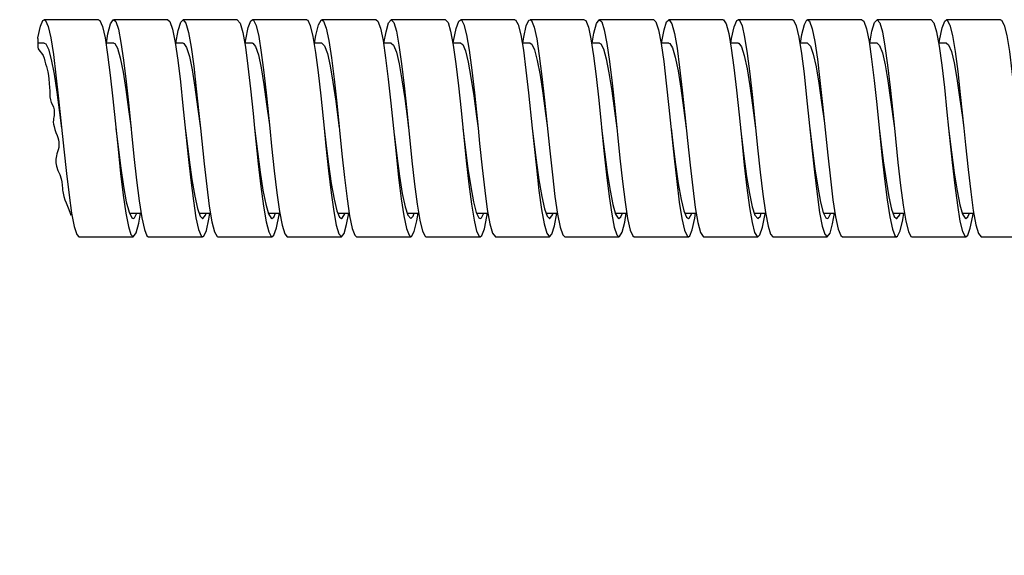
# Model space of a CAD drawing. Units: inches. Extents: x 0.4 to 16.6, y 0.6 to 10.4.
# Drawn here: x 4.7 to 6.1, y 4.2 to 5 of the extents above; entities that cross this region are included whole.
import ezdxf

# ---------------------------------------------------------------- set-up
doc = ezdxf.new("R2010")
doc.units = ezdxf.units.IN
doc.header["$LTSCALE"] = 0.935
doc.header["$MEASUREMENT"] = 0
doc.layers.get('0').update_dxf_attribs({"linetype": 'CONTINUOUS'})
doc.layers.add('SCHEME_DIMS', color=7, linetype='CONTINUOUS')
doc.dimstyles.new('DIMSTYLE_4', dxfattribs={"dimtxt": 0.1, "dimasz": 0.1875, "dimexe": 0.125, "dimexo": 0.0625, "dimgap": 0.1, "dimtad": 0, "dimtih": 1, "dimtoh": 1, "dimlfac": 0.8, "dimzin": 4, "dimdsep": 46, "dimtxsty": 'STANDARD', "dimblk": '_FILLED', "dimblk1": '_FILLED', "dimblk2": '_FILLED', "dimcen": 0.09, "dimadec": 0, "dimazin": 0, "dimtp": 0.01, "dimtm": 0.01, "dimtfac": 1, "dimtofl": 0, "dimtmove": 0, "dimatfit": 3, "dimldrblk": '_FILLED', "dimfxl": 1, "dimtolj": 1, "dimtzin": 4, "dimarcsym": 0})

# ---------------------------------------------------------------- blocks, each defined once
blk = doc.blocks.new('_FILLED')
at = {"color": 0, "linetype": 'BYBLOCK'}
blk.add_solid([(0, 0), (-1, 0.1667), (-1, -0.1667)], dxfattribs=at)
blk = doc.blocks.new('*D5')
at = {"layer": 'SCHEME_DIMS', "color": 7, "linetype": 'CONTINUOUS'}
for p, q in [((4.4225, 4.2402), (4.4225, 4.6402)), ((3.8661, 4.2402), (4.5475, 4.2402)), ((3.8661, 3.8777), (4.5475, 3.8777)), ((4.4225, 3.8777), (4.4225, 3.5006)), ((4.4225, 3.5006), (4.5725, 3.5006))]:
    blk.add_line(p, q, dxfattribs=at)
at = {"layer": 'SCHEME_DIMS', "color": 7, "linetype": 'CONTINUOUS', "xscale": 0.1875, "yscale": 0.1875, "zscale": 0.1875}
for p, rotation in [((4.4225, 4.2402), 270), ((4.4225, 3.8777), 90)]:
    blk.add_blockref('_FILLED', p, dxfattribs=dict(at, rotation=rotation))
at = {"layer": 'SCHEME_DIMS', "color": 7, "linetype": 'CONTINUOUS', "insert": (4.6725, 3.5506), "char_height": 0.1, "width": 0.733333, "attachment_point": 1, "line_spacing_factor": 0.9}
blk.add_mtext('2X \\Fgdt;{\\Fgdt;n}\\Ftxt;.29', dxfattribs=at)

msp = doc.modelspace()

# ---------------------------------------------------------------- linework, layer by layer
at = {"color": 7, "linetype": 'CONTINUOUS'}
for p, q in [((4.8179, 5.0027), (4.7398, 5.0027)), ((4.9179, 5.0027), (4.8398, 5.0027)), ((5.0179, 5.0027), (4.9398, 5.0027)), ((5.1179, 5.0027), (5.0398, 5.0027)), ((5.2179, 5.0027), (5.1398, 5.0027)), ((5.3179, 5.0027), (5.2398, 5.0027)), ((5.4179, 5.0027), (5.3398, 5.0027)), ((5.5179, 5.0027), (5.4398, 5.0027)), ((5.6179, 5.0027), (5.5398, 5.0027)), ((5.7179, 5.0027), (5.6398, 5.0027)), ((5.8179, 5.0027), (5.7398, 5.0027)), ((5.9179, 5.0027), (5.8398, 5.0027)), ((6.0179, 5.0027), (5.9398, 5.0027)), ((6.1179, 5.0027), (6.0398, 5.0027)), ((4.7303, 4.9759), (4.7304, 4.9766)), ((4.7303, 4.9759), (4.7304, 4.9744)), ((4.7304, 4.9694), (4.7303, 4.9664)), ((4.7303, 4.9664), (4.7305, 4.9634)), ((4.7304, 4.9744), (4.7304, 4.9694)), ((4.7398, 4.969), (4.7304, 4.969)), ((4.8398, 4.969), (4.8284, 4.969)), ((4.9398, 4.969), (4.9285, 4.969)), ((5.0398, 4.969), (5.0284, 4.969)), ((5.1398, 4.969), (5.1284, 4.969)), ((5.2398, 4.969), (5.2285, 4.969)), ((5.3398, 4.969), (5.3285, 4.969)), ((5.4398, 4.969), (5.4284, 4.969)), ((5.5398, 4.969), (5.5285, 4.969)), ((5.6398, 4.969), (5.6285, 4.969)), ((5.7398, 4.969), (5.7284, 4.969)), ((5.8398, 4.969), (5.8284, 4.969)), ((5.9398, 4.969), (5.9285, 4.969)), ((6.0398, 4.969), (6.0285, 4.969)), ((4.7305, 4.9634), (4.7312, 4.9607)), ((4.7312, 4.9607), (4.7332, 4.9574)), ((4.7332, 4.9574), (4.7358, 4.9544)), ((4.7358, 4.9544), (4.7382, 4.9512)), ((4.7382, 4.9512), (4.7398, 4.9473)), ((4.7398, 4.9473), (4.7408, 4.9432)), ((4.7408, 4.9432), (4.7416, 4.939)), ((4.7416, 4.939), (4.7428, 4.9353)), ((4.7428, 4.9353), (4.744, 4.9315)), ((4.744, 4.9315), (4.7451, 4.9278)), ((4.7451, 4.9278), (4.746, 4.9224)), ((5.7564, 4.9246), (5.7602, 4.8909)), ((5.8346, 4.9246), (5.8383, 4.8909)), ((4.746, 4.9224), (4.7465, 4.9169)), ((4.7465, 4.9169), (4.7468, 4.9113)), ((4.7468, 4.9113), (4.7475, 4.9044)), ((4.7475, 4.9044), (4.7477, 4.9009)), ((4.7477, 4.9009), (4.7477, 4.8962)), ((4.7477, 4.8962), (4.7478, 4.8916)), ((5.3595, 4.8972), (5.3648, 4.8465)), ((5.4376, 4.8972), (5.4429, 4.8465)), ((6.0597, 4.895), (6.0648, 4.8465)), ((4.7478, 4.8916), (4.7486, 4.8871)), ((4.7486, 4.8871), (4.7499, 4.8836)), ((4.7499, 4.8836), (4.7515, 4.8802)), ((4.7604, 4.889), (4.7679, 4.8162)), ((4.8385, 4.889), (4.846, 4.8162)), ((5.06, 4.8931), (5.0648, 4.8465)), ((5.1381, 4.8931), (5.1429, 4.8465)), ((5.1597, 4.8852), (5.1648, 4.8465)), ((5.4606, 4.8868), (5.4681, 4.814)), ((5.5387, 4.8868), (5.5462, 4.814)), ((5.7602, 4.8909), (5.7677, 4.8182)), ((5.8383, 4.8909), (5.8458, 4.8182)), ((5.9593, 4.8875), (5.9648, 4.8465)), ((4.7515, 4.8802), (4.7529, 4.8767)), ((4.7529, 4.8767), (4.7538, 4.8727)), ((4.7538, 4.8727), (4.7541, 4.8686)), ((4.7541, 4.8686), (4.7538, 4.8646)), ((4.8615, 4.8785), (4.869, 4.8057)), ((4.9396, 4.8785), (4.9471, 4.8057)), ((5.2622, 4.872), (5.2696, 4.7994)), ((5.3403, 4.872), (5.3478, 4.7994)), ((5.5617, 4.8763), (5.5692, 4.8035)), ((5.6398, 4.8763), (5.6473, 4.8035)), ((4.7529, 4.8585), (4.7528, 4.8553)), ((4.7528, 4.8553), (4.7532, 4.8521)), ((4.7531, 4.8605), (4.7529, 4.8585)), ((4.7535, 4.8625), (4.7531, 4.8605)), ((4.7538, 4.8646), (4.7535, 4.8625)), ((4.7532, 4.8521), (4.7538, 4.849)), ((4.7538, 4.849), (4.755, 4.8446)), ((4.755, 4.8446), (4.7565, 4.8403)), ((4.7565, 4.8403), (4.7581, 4.836)), ((4.9648, 4.8465), (4.9701, 4.7953)), ((5.0429, 4.8465), (5.0482, 4.7953)), ((5.7429, 4.8465), (5.7479, 4.806)), ((5.9648, 4.8465), (5.9699, 4.7972)), ((6.0429, 4.8465), (6.048, 4.7972)), ((4.7581, 4.836), (4.7592, 4.8329)), ((4.7592, 4.8329), (4.7601, 4.8297)), ((4.7601, 4.8297), (4.7607, 4.8265)), ((4.7607, 4.8265), (4.7609, 4.8227)), ((4.759, 4.8123), (4.758, 4.8094)), ((4.7598, 4.8152), (4.759, 4.8123)), ((4.7606, 4.8189), (4.7598, 4.8152)), ((4.7609, 4.8227), (4.7606, 4.8189)), ((4.7565, 4.8017), (4.7564, 4.7967)), ((4.7564, 4.7967), (4.7572, 4.7918)), ((4.7572, 4.8065), (4.7565, 4.8017)), ((4.758, 4.8094), (4.7572, 4.8065)), ((4.7572, 4.7918), (4.7594, 4.7857)), ((4.7594, 4.7857), (4.762, 4.7797)), ((5.4489, 4.7892), (5.4526, 4.7569)), ((4.762, 4.7797), (4.7642, 4.7736)), ((4.7642, 4.7736), (4.7651, 4.7691)), ((4.7651, 4.7691), (4.7655, 4.7644)), ((4.7655, 4.7644), (4.7659, 4.7598)), ((4.7659, 4.7598), (4.7661, 4.7574)), ((4.7661, 4.7574), (4.7664, 4.7551)), ((4.7664, 4.7551), (4.7668, 4.7528)), ((5.4526, 4.7569), (5.4564, 4.7295)), ((4.7668, 4.7528), (4.7679, 4.7481)), ((4.7679, 4.7481), (4.7693, 4.7435)), ((4.7693, 4.7435), (4.7711, 4.739)), ((4.7711, 4.739), (4.7753, 4.7292)), ((4.8535, 4.75), (4.8572, 4.724)), ((4.858, 4.7406), (4.862, 4.7254)), ((4.9546, 4.7417), (4.9583, 4.7176)), ((5.2542, 4.7449), (5.2579, 4.7201)), ((5.3581, 4.7403), (5.3621, 4.7252)), ((5.5537, 4.7482), (5.5575, 4.7226)), ((5.6548, 4.7401), (5.6586, 4.7163)), ((5.8582, 4.7399), (5.8621, 4.7249)), ((5.9544, 4.7432), (5.9581, 4.7187)), ((4.7753, 4.7292), (4.7771, 4.7243)), ((4.9604, 4.7306), (4.9643, 4.7197)), ((5.0557, 4.734), (5.0594, 4.7118)), ((5.1568, 4.7267), (5.1605, 4.7066)), ((5.2597, 4.7334), (5.2636, 4.7212)), ((5.3553, 4.737), (5.359, 4.714)), ((5.4564, 4.7295), (5.4601, 4.7086)), ((5.5589, 4.7366), (5.5629, 4.7229)), ((5.7559, 4.7324), (5.7597, 4.7106)), ((5.7598, 4.7332), (5.7637, 4.721)), ((5.857, 4.7253), (5.8608, 4.7056)), ((6.0555, 4.7354), (6.0592, 4.7128)), ((6.059, 4.7363), (6.0629, 4.7227)), ((4.7771, 4.7243), (4.778, 4.7213)), ((4.7772, 4.724), (4.7791, 4.724)), ((4.778, 4.7213), (4.7785, 4.724)), ((4.8572, 4.724), (4.861, 4.7048)), ((4.8627, 4.724), (4.8792, 4.724)), ((4.876, 4.7099), (4.8784, 4.724)), ((4.9628, 4.724), (4.9793, 4.724)), ((4.9644, 4.7197), (4.9679, 4.7165)), ((5.0625, 4.724), (5.0792, 4.724)), ((5.0679, 4.7165), (5.0707, 4.7185)), ((5.0707, 4.7185), (5.073, 4.724)), ((5.0744, 4.7032), (5.0782, 4.7216)), ((5.0782, 4.7216), (5.0785, 4.724)), ((5.1628, 4.724), (5.1792, 4.724)), ((5.1755, 4.7078), (5.1785, 4.724)), ((5.2579, 4.7201), (5.2616, 4.7021)), ((5.2627, 4.724), (5.2793, 4.724)), ((5.2636, 4.7212), (5.2679, 4.7165)), ((5.2766, 4.7132), (5.2784, 4.724)), ((5.3626, 4.724), (5.3792, 4.724)), ((5.4628, 4.724), (5.4791, 4.724)), ((5.4751, 4.7059), (5.4785, 4.724)), ((5.5575, 4.7226), (5.5612, 4.7038)), ((5.5626, 4.724), (5.5792, 4.724)), ((5.5762, 4.711), (5.5784, 4.724)), ((5.6628, 4.724), (5.6792, 4.724)), ((5.7627, 4.724), (5.7791, 4.724)), ((5.7637, 4.721), (5.7679, 4.7165)), ((5.8626, 4.724), (5.8792, 4.724)), ((5.8758, 4.7089), (5.8784, 4.724)), ((5.9581, 4.7187), (5.9619, 4.7013)), ((5.9628, 4.724), (5.9793, 4.724)), ((5.9769, 4.7144), (5.9784, 4.724)), ((6.0626, 4.724), (6.0792, 4.724)), ((5.0707, 4.6926), (5.0744, 4.7032)), ((4.7898, 4.6902), (4.8679, 4.6902)), ((4.8898, 4.6902), (4.9679, 4.6902)), ((4.9898, 4.6902), (5.0679, 4.6902)), ((5.0679, 4.6902), (5.0707, 4.6926)), ((5.0898, 4.6902), (5.1679, 4.6902)), ((5.1898, 4.6902), (5.2679, 4.6902)), ((5.2898, 4.6902), (5.3679, 4.6902)), ((5.3898, 4.6902), (5.4679, 4.6902)), ((5.4898, 4.6902), (5.5679, 4.6902)), ((5.5898, 4.6902), (5.6679, 4.6902)), ((5.6898, 4.6902), (5.7679, 4.6902)), ((5.7898, 4.6902), (5.8679, 4.6902)), ((5.8898, 4.6902), (5.9679, 4.6902)), ((5.9898, 4.6902), (6.0679, 4.6902)), ((6.0898, 4.6902), (6.1679, 4.6902))]:
    msp.add_line(p, q, dxfattribs=at)
for points in [[(4.7304, 4.9766), (4.7342, 4.9932), (4.7379, 5.0017), (4.7398, 5.0027)], [(4.7398, 5.0027), (4.7417, 5.0016), (4.7454, 4.993), (4.7492, 4.9764), (4.7529, 4.9526), (4.7566, 4.9229), (4.7604, 4.889)], [(4.8179, 5.0027), (4.8198, 5.0016), (4.8235, 4.993), (4.8273, 4.9764), (4.831, 4.9526), (4.8348, 4.9229), (4.8385, 4.889)], [(4.8292, 4.969), (4.8315, 4.9823), (4.8353, 4.9966), (4.839, 5.0026), (4.8398, 5.0027)], [(4.8398, 5.0027), (4.8428, 5), (4.8465, 4.9889), (4.8503, 4.9701), (4.854, 4.9443), (4.8577, 4.9133), (4.8615, 4.8785)], [(4.9179, 5.0027), (4.9209, 5), (4.9246, 4.9889), (4.9284, 4.9701), (4.9321, 4.9443), (4.9359, 4.9133), (4.9396, 4.8785)], [(4.9292, 4.969), (4.9326, 4.9873), (4.9364, 4.9992), (4.9398, 5.0027)], [(4.9398, 5.0027), (4.9439, 4.9976), (4.9476, 4.9842), (4.9514, 4.9631), (4.9551, 4.9357), (4.9588, 4.9033), (4.9626, 4.8678), (4.9648, 4.8465)], [(5.0179, 5.0027), (5.022, 4.9976), (5.0257, 4.9842), (5.0295, 4.9631), (5.0332, 4.9357), (5.037, 4.9033), (5.0407, 4.8678), (5.0429, 4.8465)], [(5.0292, 4.969), (5.03, 4.9742), (5.0337, 4.9917), (5.0375, 5.0011), (5.0398, 5.0027)], [(5.0398, 5.0027), (5.0412, 5.0021), (5.045, 4.9945), (5.0487, 4.9787), (5.0525, 4.9557), (5.0562, 4.9266), (5.06, 4.8931)], [(5.1179, 5.0027), (5.1194, 5.0021), (5.1231, 4.9945), (5.1268, 4.9787), (5.1306, 4.9557), (5.1343, 4.9266), (5.1381, 4.8931)], [(5.1293, 4.969), (5.1311, 4.9801), (5.1348, 4.9953), (5.1386, 5.0023), (5.1398, 5.0027)], [(5.1398, 5.0027), (5.1423, 5.0007), (5.1461, 4.9906), (5.1498, 4.9726), (5.1536, 4.9476), (5.1573, 4.9171), (5.1611, 4.8827)], [(5.2179, 5.0027), (5.2205, 5.0007), (5.2242, 4.9906), (5.2279, 4.9726), (5.2317, 4.9476), (5.2354, 4.9171), (5.2392, 4.8827)], [(5.2292, 4.969), (5.2322, 4.9854), (5.2359, 4.9983), (5.2398, 5.0027)], [(5.2398, 5.0027), (5.2434, 4.9986), (5.2472, 4.9861), (5.2509, 4.9659), (5.2547, 4.9392), (5.2584, 4.9073), (5.2622, 4.872)], [(5.3179, 5.0027), (5.3216, 4.9986), (5.3253, 4.9861), (5.3291, 4.9659), (5.3328, 4.9392), (5.3365, 4.9073), (5.3403, 4.872)], [(5.3292, 4.969), (5.3296, 4.9717), (5.3333, 4.99), (5.337, 5.0005), (5.3398, 5.0027)], [(5.3398, 5.0027), (5.3408, 5.0024), (5.3445, 4.9958), (5.3483, 4.9809), (5.352, 4.9587), (5.3558, 4.9302), (5.3595, 4.8972)], [(5.4179, 5.0027), (5.4189, 5.0024), (5.4227, 4.9958), (5.4264, 4.9809), (5.4302, 4.9587), (5.4339, 4.9302), (5.4376, 4.8972)], [(5.4292, 4.969), (5.4307, 4.9778), (5.4344, 4.994), (5.4382, 5.0019), (5.4398, 5.0027)], [(5.4398, 5.0027), (5.4419, 5.0014), (5.4456, 4.9922), (5.4494, 4.9751), (5.4531, 4.9509), (5.4569, 4.9209), (5.4606, 4.8868)], [(5.5179, 5.0027), (5.52, 5.0014), (5.5238, 4.9922), (5.5275, 4.9751), (5.5313, 4.9509), (5.535, 4.9209), (5.5387, 4.8868)], [(5.5292, 4.969), (5.5318, 4.9834), (5.5355, 4.9972), (5.5393, 5.0027), (5.5398, 5.0027)], [(5.5398, 5.0027), (5.543, 4.9995), (5.5467, 4.988), (5.5505, 4.9686), (5.5542, 4.9426), (5.558, 4.9112), (5.5617, 4.8763)], [(5.6179, 5.0027), (5.6211, 4.9995), (5.6249, 4.988), (5.6286, 4.9686), (5.6324, 4.9426), (5.6361, 4.9112), (5.6398, 4.8763)], [(5.6291, 4.969), (5.6291, 4.9691), (5.6329, 4.9883), (5.6366, 4.9997), (5.6398, 5.0027)], [(5.6398, 5.0027), (5.6404, 5.0026), (5.6441, 4.997), (5.6478, 4.9831), (5.6516, 4.9616), (5.6553, 4.9338), (5.6591, 4.9012), (5.6628, 4.8656), (5.6666, 4.8289)], [(5.7179, 5.0027), (5.7185, 5.0026), (5.7222, 4.997), (5.726, 4.9831), (5.7297, 4.9616), (5.7335, 4.9338), (5.7372, 4.9012), (5.741, 4.8656), (5.7447, 4.8289)], [(5.7292, 4.969), (5.7302, 4.9755), (5.734, 4.9925), (5.7377, 5.0014), (5.7398, 5.0027)], [(5.7398, 5.0027), (5.7415, 5.0019), (5.7452, 4.9937), (5.749, 4.9775), (5.7527, 4.954), (5.7564, 4.9246)], [(5.8179, 5.0027), (5.8196, 5.0019), (5.8233, 4.9937), (5.8271, 4.9775), (5.8308, 4.954), (5.8346, 4.9246)], [(5.8293, 4.969), (5.8313, 4.9813), (5.8351, 4.996), (5.8388, 5.0025), (5.8398, 5.0027)], [(5.8398, 5.0027), (5.8426, 5.0004), (5.8463, 4.9898), (5.8501, 4.9713), (5.8538, 4.9459), (5.8575, 4.9151), (5.8613, 4.8804), (5.8688, 4.8076)], [(5.9179, 5.0027), (5.9207, 5.0004), (5.9244, 4.9898), (5.9282, 4.9713), (5.9319, 4.9459), (5.9357, 4.9151), (5.9394, 4.8804), (5.9469, 4.8076)], [(5.9292, 4.969), (5.9324, 4.9864), (5.9362, 4.9988), (5.9398, 5.0027)], [(5.9398, 5.0027), (5.9437, 4.9981), (5.9474, 4.9851), (5.9512, 4.9645), (5.9549, 4.9373), (5.9586, 4.9052), (5.9624, 4.8698), (5.9648, 4.8465)], [(6.0179, 5.0027), (6.0218, 4.9981), (6.0255, 4.9851), (6.0293, 4.9645), (6.033, 4.9373), (6.0368, 4.9052), (6.0405, 4.8698), (6.0429, 4.8465)], [(6.0292, 4.969), (6.0298, 4.973), (6.0335, 4.9909), (6.0373, 5.0008), (6.0398, 5.0027)], [(6.0398, 5.0027), (6.041, 5.0023), (6.0448, 4.9951), (6.0485, 4.9798), (6.0523, 4.9571), (6.056, 4.9283), (6.0597, 4.895)], [(6.1179, 5.0027), (6.1192, 5.0023), (6.1229, 4.9951), (6.1266, 4.9798), (6.1304, 4.9571), (6.1341, 4.9283), (6.1379, 4.895)], [(4.7398, 4.969), (4.7419, 4.9679), (4.7459, 4.9601), (4.7499, 4.9452), (4.7538, 4.9242), (4.7578, 4.8984), (4.7618, 4.8693), (4.7648, 4.8465)], [(4.8398, 4.969), (4.8414, 4.9684), (4.8453, 4.9616), (4.8493, 4.9476), (4.8533, 4.9274), (4.8573, 4.9021), (4.8613, 4.8733), (4.8648, 4.8465)], [(4.9398, 4.969), (4.9408, 4.9687), (4.9448, 4.9629), (4.9488, 4.9499), (4.9528, 4.9304), (4.9567, 4.9057), (4.9607, 4.8773), (4.9648, 4.8465)], [(5.0398, 4.969), (5.0403, 4.9689), (5.0443, 4.9641), (5.0483, 4.952), (5.0522, 4.9334), (5.0562, 4.9093), (5.0602, 4.8813), (5.0642, 4.8512)], [(5.1398, 4.969), (5.1437, 4.9652), (5.1477, 4.9541), (5.1517, 4.9362), (5.1557, 4.9128), (5.1597, 4.8852)], [(5.2398, 4.969), (5.2432, 4.9662), (5.2472, 4.956), (5.2512, 4.939), (5.2551, 4.9162), (5.2591, 4.8891), (5.2631, 4.8594), (5.2648, 4.8465)], [(5.3398, 4.969), (5.3427, 4.967), (5.3466, 4.9578), (5.3506, 4.9416), (5.3546, 4.9196), (5.3586, 4.893), (5.3626, 4.8635), (5.3648, 4.8465)], [(5.4398, 4.969), (5.4421, 4.9677), (5.4461, 4.9594), (5.4501, 4.9442), (5.4541, 4.9228), (5.458, 4.8967), (5.462, 4.8675), (5.4648, 4.8465)], [(5.5398, 4.969), (5.5416, 4.9682), (5.5456, 4.9609), (5.5496, 4.9466), (5.5535, 4.926), (5.5575, 4.9005), (5.5615, 4.8716), (5.5648, 4.8465)], [(5.6398, 4.969), (5.6411, 4.9686), (5.645, 4.9624), (5.649, 4.9489), (5.653, 4.9291), (5.657, 4.9041), (5.661, 4.8756), (5.6648, 4.8465)], [(5.7398, 4.969), (5.7405, 4.9689), (5.7445, 4.9636), (5.7485, 4.9511), (5.7525, 4.9321), (5.7564, 4.9077)], [(5.8398, 4.969), (5.844, 4.9648), (5.8479, 4.9532), (5.8519, 4.935), (5.8559, 4.9113), (5.8599, 4.8835), (5.8639, 4.8535)], [(5.9398, 4.969), (5.9434, 4.9658), (5.9474, 4.9552), (5.9514, 4.9378), (5.9554, 4.9147), (5.9593, 4.8875)], [(6.0398, 4.969), (6.0429, 4.9666), (6.0469, 4.957), (6.0509, 4.9405), (6.0548, 4.9181), (6.0588, 4.8913), (6.0628, 4.8617), (6.0648, 4.8465)], [(5.7564, 4.9077), (5.7604, 4.8796), (5.7648, 4.8465)], [(5.1611, 4.8827), (5.1685, 4.8098), (5.1723, 4.7754), (5.176, 4.7449), (5.1798, 4.7201), (5.1835, 4.7021), (5.1873, 4.6922), (5.1898, 4.6902)], [(5.2392, 4.8827), (5.2467, 4.8098), (5.2504, 4.7754), (5.2542, 4.7449)], [(4.8429, 4.8465), (4.8462, 4.8194), (4.8502, 4.7891), (4.8541, 4.7623), (4.858, 4.7406)], [(4.9429, 4.8465), (4.9447, 4.832), (4.9486, 4.8008), (4.9525, 4.7724), (4.9565, 4.7485), (4.9604, 4.7306)], [(5.0429, 4.8465), (5.0471, 4.813), (5.051, 4.7832), (5.0549, 4.7573), (5.0589, 4.7369)], [(5.0648, 4.8465), (5.0674, 4.8204), (5.0712, 4.7852), (5.0749, 4.7534), (5.0787, 4.7267), (5.0824, 4.7066), (5.0862, 4.6942), (5.0898, 4.6902)], [(5.1429, 4.8465), (5.1456, 4.8204), (5.1493, 4.7852), (5.1531, 4.7534), (5.1568, 4.7267)], [(5.1429, 4.8465), (5.1455, 4.8254), (5.1494, 4.7946), (5.1534, 4.767), (5.1573, 4.7443), (5.1612, 4.7277)], [(5.3429, 4.8465), (5.3463, 4.8189), (5.3502, 4.7886), (5.3542, 4.7619), (5.3581, 4.7403)], [(5.3648, 4.8465), (5.367, 4.8246), (5.3708, 4.7892), (5.3745, 4.7569)], [(5.4429, 4.8465), (5.4451, 4.8246), (5.4489, 4.7892)], [(5.4429, 4.8465), (5.4447, 4.8314), (5.4487, 4.8003), (5.4526, 4.7719)], [(5.5429, 4.8465), (5.5471, 4.8124), (5.5511, 4.7827), (5.555, 4.7569), (5.5589, 4.7366)], [(5.6429, 4.8465), (5.6456, 4.8248), (5.6495, 4.7941), (5.6534, 4.7666), (5.6574, 4.7439), (5.6613, 4.7275)], [(5.8429, 4.8465), (5.8464, 4.8183), (5.8503, 4.7881), (5.8543, 4.7614), (5.8582, 4.7399)], [(5.9429, 4.8465), (5.9448, 4.8309), (5.9488, 4.7997), (5.9527, 4.7715), (5.9566, 4.7477), (5.9606, 4.73)], [(6.0429, 4.8465), (6.0472, 4.8118), (6.0511, 4.7822), (6.0551, 4.7565), (6.059, 4.7363)], [(6.0648, 4.8465), (6.0672, 4.8224), (6.071, 4.7871), (6.0747, 4.755), (6.0785, 4.728), (6.0822, 4.7075), (6.086, 4.6947), (6.0898, 4.6902)], [(5.2439, 4.8381), (5.2479, 4.8066), (5.2518, 4.7775), (5.2557, 4.7526), (5.2597, 4.7334)], [(5.6666, 4.8289), (5.6703, 4.7932), (5.6741, 4.7604), (5.6778, 4.7324), (5.6815, 4.7106), (5.6853, 4.6964), (5.689, 4.6904), (5.6898, 4.6902)], [(5.7447, 4.8289), (5.7484, 4.7932), (5.7522, 4.7604), (5.7559, 4.7324)], [(4.7679, 4.8162), (4.7716, 4.7813), (4.7754, 4.75), (4.7791, 4.724), (4.7829, 4.7048), (4.7866, 4.6933), (4.7898, 4.6902)], [(4.846, 4.8162), (4.8497, 4.7813), (4.8535, 4.75)], [(5.4681, 4.814), (5.4719, 4.7793), (5.4756, 4.7482), (5.4793, 4.7226), (5.4831, 4.7038), (5.4868, 4.6929), (5.4898, 4.6902)], [(5.5462, 4.814), (5.55, 4.7793), (5.5537, 4.7482)], [(5.7677, 4.8182), (5.7714, 4.7831), (5.7752, 4.7516), (5.7789, 4.7253), (5.7827, 4.7056), (5.7864, 4.6938), (5.7898, 4.6902)], [(5.8458, 4.8182), (5.8495, 4.7831), (5.8533, 4.7516), (5.857, 4.7253)], [(4.869, 4.8057), (4.8727, 4.7716), (4.8765, 4.7417), (4.8802, 4.7176), (4.884, 4.7006), (4.8877, 4.6916), (4.8898, 4.6902)], [(4.9471, 4.8057), (4.9509, 4.7716), (4.9546, 4.7417)], [(5.2696, 4.7994), (5.2734, 4.766), (5.2771, 4.737), (5.2809, 4.714), (5.2846, 4.6983), (5.2884, 4.6909), (5.2898, 4.6902)], [(5.3478, 4.7994), (5.3515, 4.766), (5.3553, 4.737)], [(5.5692, 4.8035), (5.573, 4.7696), (5.5767, 4.7401), (5.5804, 4.7163), (5.5842, 4.6998), (5.5879, 4.6913), (5.5898, 4.6902)], [(5.6473, 4.8035), (5.6511, 4.7696), (5.6548, 4.7401)], [(5.7479, 4.806), (5.7519, 4.777), (5.7558, 4.7522), (5.7598, 4.7332)], [(5.8688, 4.8076), (5.8725, 4.7734), (5.8763, 4.7432), (5.88, 4.7187), (5.8838, 4.7013), (5.8875, 4.6918), (5.8898, 4.6902)], [(5.9469, 4.8076), (5.9506, 4.7734), (5.9544, 4.7432)], [(5.9699, 4.7972), (5.9736, 4.764), (5.9774, 4.7354), (5.9811, 4.7128), (5.9849, 4.6976), (5.9886, 4.6907), (5.9898, 4.6902)], [(6.048, 4.7972), (6.0517, 4.764), (6.0555, 4.7354)], [(4.9701, 4.7953), (4.9738, 4.7623), (4.9776, 4.734), (4.9813, 4.7118), (4.9851, 4.697), (4.9888, 4.6905), (4.9898, 4.6902)], [(5.0482, 4.7953), (5.052, 4.7623), (5.0557, 4.734)], [(5.4526, 4.7719), (5.4566, 4.7481), (5.4605, 4.7303)], [(5.3745, 4.7569), (5.3782, 4.7295), (5.382, 4.7086), (5.3857, 4.6953), (5.3898, 4.6902)], [(4.862, 4.7254), (4.8659, 4.7175), (4.8679, 4.7165)], [(5.0589, 4.7369), (5.0628, 4.7231), (5.0667, 4.7168), (5.0679, 4.7165)], [(5.1612, 4.7277), (5.1652, 4.7184), (5.1679, 4.7165)], [(5.3621, 4.7252), (5.366, 4.7174), (5.3679, 4.7165)], [(5.4605, 4.7303), (5.4644, 4.7196), (5.4679, 4.7165)], [(5.6613, 4.7275), (5.6652, 4.7183), (5.6679, 4.7165)], [(5.8621, 4.7249), (5.8661, 4.7174), (5.8679, 4.7165)], [(5.9606, 4.73), (5.9645, 4.7194), (5.9679, 4.7165)], [(4.8679, 4.7165), (4.8699, 4.7175), (4.8731, 4.724)], [(4.9583, 4.7176), (4.9621, 4.7006), (4.9658, 4.6916), (4.9679, 4.6902)], [(4.9679, 4.7165), (4.9683, 4.7165), (4.9722, 4.7213), (4.9731, 4.724)], [(4.9733, 4.6992), (4.9771, 4.7154), (4.9784, 4.724)], [(5.0594, 4.7118), (5.0632, 4.697), (5.0669, 4.6905), (5.0679, 4.6902)], [(5.1679, 4.7165), (5.1691, 4.7169), (5.1731, 4.7233), (5.1733, 4.724)], [(5.2679, 4.7165), (5.2715, 4.7198), (5.273, 4.724)], [(5.2679, 4.6902), (5.2691, 4.6907), (5.2729, 4.6978), (5.2766, 4.7132)], [(5.359, 4.714), (5.3628, 4.6983), (5.3665, 4.6909), (5.3679, 4.6902)], [(5.3679, 4.7165), (5.3699, 4.7176), (5.3731, 4.724)], [(5.374, 4.7015), (5.3777, 4.7191), (5.3785, 4.724)], [(5.4679, 4.7165), (5.4684, 4.7166), (5.4723, 4.7215), (5.4731, 4.724)], [(5.5629, 4.7229), (5.5668, 4.7168), (5.5679, 4.7165)], [(5.5679, 4.7165), (5.5707, 4.7186), (5.573, 4.724)], [(5.5679, 4.6902), (5.5687, 4.6904), (5.5724, 4.6966), (5.5762, 4.711)], [(5.6586, 4.7163), (5.6623, 4.6998), (5.6661, 4.6913), (5.6679, 4.6902)], [(5.6679, 4.7165), (5.6692, 4.7169), (5.6731, 4.7234), (5.6733, 4.724)], [(5.6735, 4.7), (5.6773, 4.7167), (5.6784, 4.724)], [(5.7597, 4.7106), (5.7634, 4.6964), (5.7672, 4.6904), (5.7679, 4.6902)], [(5.7679, 4.7165), (5.7716, 4.7199), (5.773, 4.724)], [(5.7747, 4.7041), (5.7784, 4.723), (5.7785, 4.724)], [(5.8679, 4.7165), (5.87, 4.7176), (5.8731, 4.724)], [(5.9679, 4.7165), (5.9684, 4.7166), (5.9724, 4.7216), (5.9731, 4.724)], [(5.9679, 4.6902), (5.9694, 4.6909), (5.9731, 4.6986), (5.9769, 4.7144)], [(6.0592, 4.7128), (6.063, 4.6976), (6.0667, 4.6907), (6.0679, 4.6902)], [(6.0629, 4.7227), (6.0669, 4.7168), (6.0679, 4.7165)], [(6.0679, 4.7165), (6.0708, 4.7187), (6.073, 4.724)], [(6.0742, 4.7024), (6.078, 4.7205), (6.0785, 4.724)], [(4.861, 4.7048), (4.8647, 4.6933), (4.8679, 4.6902)], [(4.8679, 4.6902), (4.8685, 4.6903), (4.8722, 4.696), (4.876, 4.7099)], [(4.9679, 4.6902), (4.9696, 4.6911), (4.9733, 4.6992)], [(5.1605, 4.7066), (5.1643, 4.6942), (5.1679, 4.6902)], [(5.1679, 4.6902), (5.1718, 4.6949), (5.1755, 4.7078)], [(5.2616, 4.7021), (5.2654, 4.6922), (5.2679, 4.6902)], [(5.3679, 4.6902), (5.3702, 4.6919), (5.374, 4.7015)], [(5.4601, 4.7086), (5.4639, 4.6953), (5.4679, 4.6902)], [(5.4679, 4.6902), (5.4713, 4.6939), (5.4751, 4.7059)], [(5.5612, 4.7038), (5.565, 4.6929), (5.5679, 4.6902)], [(5.6679, 4.6902), (5.6698, 4.6914), (5.6735, 4.7)], [(5.7679, 4.6902), (5.7709, 4.693), (5.7747, 4.7041)], [(5.8608, 4.7056), (5.8645, 4.6938), (5.8679, 4.6902)], [(5.8679, 4.6902), (5.872, 4.6954), (5.8758, 4.7089)], [(5.9619, 4.7013), (5.9656, 4.6918), (5.9679, 4.6902)], [(6.0679, 4.6902), (6.0705, 4.6923), (6.0742, 4.7024)]]:
    msp.add_lwpolyline(points, dxfattribs=at)

# ---------------------------------------------------------------- dimensions: what is measured, and where the dimension line sits
at = {"layer": 'SCHEME_DIMS', "color": 7, "linetype": 'CONTINUOUS'}
dim = msp.add_linear_dim(base=(4.4225, 3.8777), p1=(3.8036, 4.2402), p2=(3.8036, 3.8777), angle=270, text='2X %%c<>', dimstyle='DIMSTYLE_4', dxfattribs=at)
dim.commit()
dim.dimension.update_dxf_attribs({"geometry": '*D5', "text_midpoint": (5.0392, 3.5006), "dimtype": 160})

doc.saveas('drawing.dxf')
